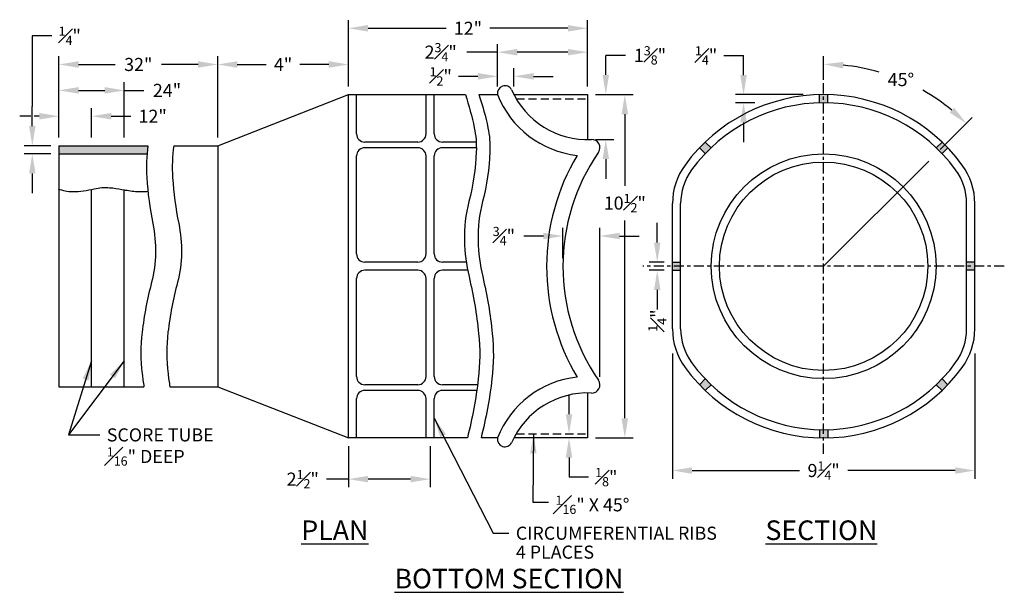
# Model space of a CAD drawing. Units: inches. Extents: x 1072 to 3708, y 397 to 951.
# Drawn here: x 3492 to 3522, y 671 to 689 of the extents above; entities that cross this region are included whole.
import ezdxf

# ---------------------------------------------------------------- set-up
doc = ezdxf.new("R2010")
doc.units = ezdxf.units.IN
doc.header["$MEASUREMENT"] = 0
doc.linetypes.add('CENTER', pattern=[2, 1.25, -0.25, 0.25, -0.25])
doc.linetypes.add('DASHED2', pattern=[0.375, 0.25, -0.125])
for name, color, linetype in [('Detail', 3, 'Continuous'), ('NOTE', 3, 'Continuous'), ('Proposed', 1, 'Continuous')]:
    doc.layers.add(name, color=color, linetype=linetype)
doc.styles.add('SL140Anno', font='simplex.shx', dxfattribs={"oblique": 15, "height": 0.14})
doc.styles.get("Standard").update_dxf_attribs({"font": 'arial.ttf'})
doc.styles.add('Style-ENGINEERING', font='ENGINEERING.shx')
doc.dimstyles.new('CrSecAno', dxfattribs={"dimscale": 8, "dimtxt": 0.14, "dimasz": 0.1, "dimexe": 0.1, "dimexo": 0.05, "dimgap": 0.05, "dimtad": 1, "dimtih": 1, "dimtoh": 1, "dimdec": 0, "dimlfac": 12, "dimzin": 3, "dimdsep": 46, "dimlunit": 3, "dimtxsty": 'SL140Anno', "dimcen": 0.05, "dimadec": 0, "dimazin": 0, "dimtfac": 1, "dimtdec": 0, "dimtofl": 0, "dimtmove": 0, "dimatfit": 3, "dimfxl": 1, "dimtolj": 1, "dimtzin": 0, "dimarcsym": 0})
doc.dimstyles.get("Standard").update_dxf_attribs({"dimtxt": 0.18, "dimasz": 0.18, "dimexe": 0.18, "dimexo": 0.0625, "dimgap": 0.09, "dimtad": 0, "dimtih": 1, "dimtoh": 1, "dimdec": 4, "dimzin": 0, "dimdsep": 46, "dimtxsty": 'Standard', "dimcen": 0.09, "dimadec": 0, "dimazin": 0, "dimtfac": 1, "dimtdec": 4, "dimtofl": 0, "dimtmove": 0, "dimatfit": 3, "dimfxl": 1, "dimtolj": 1, "dimtzin": 0, "dimarcsym": 0})

# ---------------------------------------------------------------- blocks, each defined once
blk = doc.blocks.new('*D154')
at = {"layer": 'Defpoints', "color": 0, "transparency": 16777216}
for p in [(3511.388, 681.329), (3511.853, 681.329), (3511.853, 681.079)]:
    blk.add_point(p, dxfattribs=at)
at = {"layer": 'NOTE', "color": 0, "lineweight": -2, "transparency": 16777216}
for p, q in [((3511.388, 681.929), (3511.388, 682.529)), ((3511.603, 681.329), (3511.138, 681.329)), ((3511.603, 681.079), (3511.138, 681.079)), ((3511.388, 680.479), (3511.388, 679.879))]:
    blk.add_line(p, q, dxfattribs=at)
at = {"layer": 'NOTE', "color": 0, "transparency": 16777216}
for points in [[(3511.288, 681.929), (3511.488, 681.929), (3511.388, 681.329)], [(3511.288, 680.479), (3511.488, 680.479), (3511.388, 681.079)]]:
    blk.add_solid(points, dxfattribs=at)
at = {"layer": 'NOTE', "color": 0, "transparency": 16777216, "insert": (3511.39, 679.543), "char_height": 0.4, "attachment_point": 5, "rotation": 90, "style": 'Style-ENGINEERING'}
blk.add_mtext('\\A1;{\\H0.7x;\\S1#4;}"', dxfattribs=at)
blk = doc.blocks.new('*D155')
at = {"layer": 'Defpoints', "color": 0, "transparency": 16777216}
for p in [(3514.028, 686.452), (3514.872, 686.202), (3516.353, 686.452)]:
    blk.add_point(p, dxfattribs=at)
at = {"layer": 'NOTE', "color": 0, "lineweight": -2, "transparency": 16777216}
for p, q in [((3513.428, 687.652), (3514.028, 687.652)), ((3514.028, 687.052), (3514.028, 687.652)), ((3515.853, 686.452), (3513.778, 686.452)), ((3514.372, 686.202), (3513.778, 686.202)), ((3514.028, 685.602), (3514.028, 685.002))]:
    blk.add_line(p, q, dxfattribs=at)
at = {"layer": 'NOTE', "color": 0, "transparency": 16777216}
for points in [[(3513.928, 687.052), (3514.128, 687.052), (3514.028, 686.452)], [(3513.928, 685.602), (3514.128, 685.602), (3514.028, 686.202)]]:
    blk.add_solid(points, dxfattribs=at)
at = {"layer": 'NOTE', "color": 0, "transparency": 16777216, "insert": (3512.882, 687.652), "char_height": 0.4, "attachment_point": 5, "style": 'Style-ENGINEERING'}
blk.add_mtext('\\A1;{\\H0.7x;\\S1#4;}"', dxfattribs=at)
blk = doc.blocks.new('*D157')
at = {"layer": 'Defpoints', "color": 0, "transparency": 16777216}
for p in [(3519.567, 686.554), (3516.478, 686.454), (3519.692, 684.418), (3516.478, 681.204), (3516.478, 675.467)]:
    blk.add_point(p, dxfattribs=at)
at = {"layer": 'NOTE', "color": 0, "lineweight": -2, "transparency": 16777216}
for p, q in [((3516.478, 686.954), (3516.478, 687.632)), ((3520.046, 684.771), (3521.023, 685.749))]:
    blk.add_line(p, q, dxfattribs=at)
for start, end in [(74.0745, 84.4333), (50.5667, 60.595)]:
    blk.add_arc((3516.478, 681.204), 6.178, start, end, dxfattribs=at)
at = {"layer": 'NOTE', "color": 0, "transparency": 16777216}
for points in [[(3517.072, 687.253), (3517.082, 687.453), (3516.478, 687.382)], [(3520.469, 686.05), (3520.335, 685.901), (3520.846, 685.572)]]:
    blk.add_solid(points, dxfattribs=at)
at = {"layer": 'NOTE', "color": 0, "transparency": 16777216, "insert": (3518.842, 686.912), "char_height": 0.4, "attachment_point": 5, "style": 'Style-ENGINEERING'}
blk.add_mtext('\\A1;45°', dxfattribs=at)
blk = doc.blocks.new('*D158')
at = {"layer": 'Defpoints', "color": 0, "transparency": 16777216}
for p in [(3511.853, 679.288), (3521.103, 679.288), (3521.103, 674.956)]:
    blk.add_point(p, dxfattribs=at)
at = {"layer": 'NOTE', "color": 0, "lineweight": -2, "transparency": 16777216}
for p, q in [((3511.853, 678.538), (3511.853, 674.706)), ((3521.103, 678.538), (3521.103, 674.706)), ((3512.453, 674.956), (3515.741, 674.956)), ((3520.503, 674.956), (3517.215, 674.956))]:
    blk.add_line(p, q, dxfattribs=at)
at = {"layer": 'NOTE', "color": 0, "transparency": 16777216}
for points in [[(3512.453, 675.056), (3512.453, 674.856), (3511.853, 674.956)], [(3520.503, 675.056), (3520.503, 674.856), (3521.103, 674.956)]]:
    blk.add_solid(points, dxfattribs=at)
at = {"layer": 'NOTE', "color": 0, "transparency": 16777216, "insert": (3516.478, 674.956), "char_height": 0.4, "attachment_point": 5, "style": 'Style-ENGINEERING'}
blk.add_mtext('\\A1;9{\\H0.7x;\\S1#4;}"', dxfattribs=at)
blk = doc.blocks.new('*D159')
at = {"layer": 'Defpoints', "color": 0, "transparency": 16777216}
for p in [(3494.083, 685.792), (3493.083, 684.891), (3494.083, 684.891)]:
    blk.add_point(p, dxfattribs=at)
at = {"layer": 'NOTE', "color": 0, "lineweight": -2, "transparency": 16777216}
for p, q in [((3493.083, 685.141), (3493.083, 686.042)), ((3494.083, 685.141), (3494.083, 686.042)), ((3492.483, 685.792), (3491.883, 685.792)), ((3494.683, 685.792), (3495.283, 685.792))]:
    blk.add_line(p, q, dxfattribs=at)
at = {"layer": 'NOTE', "color": 0, "transparency": 16777216}
for points in [[(3492.483, 685.892), (3492.483, 685.692), (3493.083, 685.792)], [(3494.683, 685.892), (3494.683, 685.692), (3494.083, 685.792)]]:
    blk.add_solid(points, dxfattribs=at)
at = {"layer": 'NOTE', "color": 0, "transparency": 16777216, "insert": (3495.952, 685.792), "char_height": 0.4, "attachment_point": 5, "style": 'Style-ENGINEERING'}
blk.add_mtext('\\A1;12"', dxfattribs=at)
blk = doc.blocks.new('*D160')
at = {"layer": 'Defpoints', "color": 0, "transparency": 16777216}
for p in [(3495.083, 686.583), (3493.083, 684.891), (3495.083, 684.891)]:
    blk.add_point(p, dxfattribs=at)
at = {"layer": 'NOTE', "color": 0, "lineweight": -2, "transparency": 16777216}
for p, q in [((3493.083, 685.141), (3493.083, 686.833)), ((3495.083, 685.141), (3495.083, 686.833)), ((3493.683, 686.583), (3494.483, 686.583)), ((3495.083, 686.583), (3495.683, 686.583))]:
    blk.add_line(p, q, dxfattribs=at)
at = {"layer": 'NOTE', "color": 0, "transparency": 16777216}
for points in [[(3493.683, 686.683), (3493.683, 686.483), (3493.083, 686.583)], [(3494.483, 686.683), (3494.483, 686.483), (3495.083, 686.583)]]:
    blk.add_solid(points, dxfattribs=at)
at = {"layer": 'NOTE', "color": 0, "transparency": 16777216, "insert": (3496.39, 686.583), "char_height": 0.4, "attachment_point": 5, "style": 'Style-ENGINEERING'}
blk.add_mtext('\\A1;24"', dxfattribs=at)
blk = doc.blocks.new('*D161')
at = {"layer": 'Defpoints', "color": 0, "transparency": 16777216}
for p in [(3497.94, 687.375), (3493.083, 684.891), (3497.94, 684.891)]:
    blk.add_point(p, dxfattribs=at)
at = {"layer": 'NOTE', "color": 0, "lineweight": -2, "transparency": 16777216}
for p, q in [((3493.083, 685.141), (3493.083, 687.625)), ((3497.94, 685.141), (3497.94, 687.625)), ((3493.683, 687.375), (3494.804, 687.375)), ((3497.34, 687.375), (3496.218, 687.375))]:
    blk.add_line(p, q, dxfattribs=at)
at = {"layer": 'NOTE', "color": 0, "transparency": 16777216}
for points in [[(3493.683, 687.475), (3493.683, 687.275), (3493.083, 687.375)], [(3497.34, 687.475), (3497.34, 687.275), (3497.94, 687.375)]]:
    blk.add_solid(points, dxfattribs=at)
at = {"layer": 'NOTE', "color": 0, "transparency": 16777216, "insert": (3495.511, 687.375), "char_height": 0.4, "attachment_point": 5, "style": 'Style-ENGINEERING'}
blk.add_mtext('\\A1;3{\\H1x;2}"', dxfattribs=at)
blk = doc.blocks.new('*D162')
at = {"layer": 'Defpoints', "color": 0, "transparency": 16777216}
for p in [(3501.94, 687.375), (3501.94, 686.454), (3497.94, 684.891)]:
    blk.add_point(p, dxfattribs=at)
at = {"layer": 'NOTE', "color": 0, "lineweight": -2, "transparency": 16777216}
for p, q in [((3497.94, 685.141), (3497.94, 687.625)), ((3501.94, 686.704), (3501.94, 687.625)), ((3498.54, 687.375), (3499.423, 687.375)), ((3501.34, 687.375), (3500.456, 687.375))]:
    blk.add_line(p, q, dxfattribs=at)
at = {"layer": 'NOTE', "color": 0, "transparency": 16777216}
for points in [[(3498.54, 687.475), (3498.54, 687.275), (3497.94, 687.375)], [(3501.34, 687.475), (3501.34, 687.275), (3501.94, 687.375)]]:
    blk.add_solid(points, dxfattribs=at)
at = {"layer": 'NOTE', "color": 0, "transparency": 16777216, "insert": (3499.94, 687.375), "char_height": 0.4, "attachment_point": 5, "style": 'Style-ENGINEERING'}
blk.add_mtext('\\A1;4"', dxfattribs=at)
blk = doc.blocks.new('*D163')
at = {"layer": 'Defpoints', "color": 0, "transparency": 16777216}
for p in [(3492.269, 684.891), (3493.083, 684.891), (3493.083, 684.641)]:
    blk.add_point(p, dxfattribs=at)
at = {"layer": 'NOTE', "color": 0, "lineweight": -2, "transparency": 16777216}
for p, q in [((3492.869, 688.253), (3492.269, 688.253)), ((3492.269, 688.253), (3492.269, 686.091)), ((3492.269, 685.491), (3492.269, 686.091)), ((3492.833, 684.891), (3492.019, 684.891)), ((3492.833, 684.641), (3492.019, 684.641)), ((3492.269, 684.041), (3492.269, 683.441))]:
    blk.add_line(p, q, dxfattribs=at)
at = {"layer": 'NOTE', "color": 0, "transparency": 16777216}
for points in [[(3492.169, 685.491), (3492.369, 685.491), (3492.269, 684.891)], [(3492.169, 684.041), (3492.369, 684.041), (3492.269, 684.641)]]:
    blk.add_solid(points, dxfattribs=at)
at = {"layer": 'NOTE', "color": 0, "transparency": 16777216, "insert": (3493.415, 688.253), "char_height": 0.4, "attachment_point": 5, "style": 'Style-ENGINEERING'}
blk.add_mtext('\\A1;{\\H0.7x;\\S1#4;}"', dxfattribs=at)
blk = doc.blocks.new('*D164')
at = {"layer": 'Defpoints', "color": 0, "transparency": 16777216}
for p in [(3509.253, 688.482), (3501.94, 686.454), (3509.253, 686.454)]:
    blk.add_point(p, dxfattribs=at)
at = {"layer": 'NOTE', "color": 0, "lineweight": -2, "transparency": 16777216}
for p, q in [((3501.94, 686.704), (3501.94, 688.732)), ((3509.253, 686.704), (3509.253, 688.732)), ((3502.54, 688.482), (3504.927, 688.482)), ((3508.653, 688.482), (3506.265, 688.482))]:
    blk.add_line(p, q, dxfattribs=at)
at = {"layer": 'NOTE', "color": 0, "transparency": 16777216}
for points in [[(3502.54, 688.582), (3502.54, 688.382), (3501.94, 688.482)], [(3508.653, 688.582), (3508.653, 688.382), (3509.253, 688.482)]]:
    blk.add_solid(points, dxfattribs=at)
at = {"layer": 'NOTE', "color": 0, "transparency": 16777216, "insert": (3505.596, 688.482), "char_height": 0.4, "attachment_point": 5, "style": 'Style-ENGINEERING'}
blk.add_mtext('\\A1;12"', dxfattribs=at)
blk = doc.blocks.new('*D165')
at = {"layer": 'Defpoints', "color": 0, "transparency": 16777216}
for p in [(3507.003, 687.012), (3506.503, 686.454), (3507.003, 686.454)]:
    blk.add_point(p, dxfattribs=at)
at = {"layer": 'NOTE', "color": 0, "lineweight": -2, "transparency": 16777216}
for p, q in [((3506.503, 686.704), (3506.503, 687.262)), ((3507.003, 686.704), (3507.003, 687.262)), ((3505.903, 687.012), (3505.303, 687.012)), ((3507.603, 687.012), (3508.203, 687.012))]:
    blk.add_line(p, q, dxfattribs=at)
at = {"layer": 'NOTE', "color": 0, "transparency": 16777216}
for points in [[(3505.903, 687.112), (3505.903, 686.912), (3506.503, 687.012)], [(3507.603, 687.112), (3507.603, 686.912), (3507.003, 687.012)]]:
    blk.add_solid(points, dxfattribs=at)
at = {"layer": 'NOTE', "color": 0, "transparency": 16777216, "insert": (3504.763, 687.012), "char_height": 0.4, "attachment_point": 5, "style": 'Style-ENGINEERING'}
blk.add_mtext('\\A1;{\\H0.7x;\\S1#2;}"', dxfattribs=at)
blk = doc.blocks.new('*D167')
at = {"layer": 'Defpoints', "color": 0, "transparency": 16777216}
for p in [(3509.253, 687.751), (3506.503, 686.454), (3509.253, 686.454)]:
    blk.add_point(p, dxfattribs=at)
at = {"layer": 'NOTE', "color": 0, "lineweight": -2, "transparency": 16777216}
for p, q in [((3506.503, 686.704), (3506.503, 688.001)), ((3509.253, 686.704), (3509.253, 688.001)), ((3506.503, 687.751), (3505.56, 687.751)), ((3508.653, 687.751), (3507.103, 687.751))]:
    blk.add_line(p, q, dxfattribs=at)
at = {"layer": 'NOTE', "color": 0, "transparency": 16777216}
for points in [[(3507.103, 687.851), (3507.103, 687.651), (3506.503, 687.751)], [(3508.653, 687.851), (3508.653, 687.651), (3509.253, 687.751)]]:
    blk.add_solid(points, dxfattribs=at)
at = {"layer": 'NOTE', "color": 0, "transparency": 16777216, "insert": (3504.763, 687.751), "char_height": 0.4, "attachment_point": 5, "style": 'Style-ENGINEERING'}
blk.add_mtext('\\A1;{\\H1x;2\\H0.7x;\\S3#4;}"', dxfattribs=at)
blk = doc.blocks.new('*D168')
at = {"layer": 'Defpoints', "color": 0, "transparency": 16777216}
for p in [(3509.253, 686.454), (3509.253, 685.079), (3509.814, 685.079)]:
    blk.add_point(p, dxfattribs=at)
at = {"layer": 'NOTE', "color": 0, "lineweight": -2, "transparency": 16777216}
for p, q in [((3509.814, 687.054), (3509.814, 687.654)), ((3510.414, 687.654), (3509.814, 687.654)), ((3509.503, 686.454), (3510.064, 686.454)), ((3509.503, 685.079), (3510.064, 685.079)), ((3509.814, 684.479), (3509.814, 683.879))]:
    blk.add_line(p, q, dxfattribs=at)
at = {"layer": 'NOTE', "color": 0, "transparency": 16777216}
for points in [[(3509.714, 687.054), (3509.914, 687.054), (3509.814, 686.454)], [(3509.714, 684.479), (3509.914, 684.479), (3509.814, 685.079)]]:
    blk.add_solid(points, dxfattribs=at)
at = {"layer": 'NOTE', "color": 0, "transparency": 16777216, "insert": (3511.166, 687.654), "char_height": 0.4, "attachment_point": 5, "style": 'Style-ENGINEERING'}
blk.add_mtext('\\A1;1{\\H0.7x;\\S3#8;}"', dxfattribs=at)
blk = doc.blocks.new('*D169')
at = {"layer": 'Defpoints', "color": 0, "transparency": 16777216}
for p in [(3509.253, 686.454), (3509.253, 675.954), (3510.396, 675.954)]:
    blk.add_point(p, dxfattribs=at)
at = {"layer": 'NOTE', "color": 0, "lineweight": -2, "transparency": 16777216}
for p, q in [((3509.503, 686.454), (3510.646, 686.454)), ((3510.396, 685.854), (3510.396, 683.666)), ((3510.396, 676.554), (3510.396, 682.606)), ((3509.503, 675.954), (3510.646, 675.954))]:
    blk.add_line(p, q, dxfattribs=at)
at = {"layer": 'NOTE', "color": 0, "transparency": 16777216}
for points in [[(3510.296, 685.854), (3510.496, 685.854), (3510.396, 686.454)], [(3510.296, 676.554), (3510.496, 676.554), (3510.396, 675.954)]]:
    blk.add_solid(points, dxfattribs=at)
at = {"layer": 'NOTE', "color": 0, "transparency": 16777216, "insert": (3510.396, 683.136), "char_height": 0.4, "attachment_point": 5, "style": 'Style-ENGINEERING'}
blk.add_mtext('\\A1;10{\\H0.7x;\\S1#2;}"', dxfattribs=at)
blk = doc.blocks.new('*D170')
at = {"layer": 'Defpoints', "color": 0, "transparency": 16777216}
for p in [(3509.634, 682.128), (3508.503, 681.204), (3509.634, 677.576)]:
    blk.add_point(p, dxfattribs=at)
at = {"layer": 'NOTE', "color": 0, "lineweight": -2, "transparency": 16777216}
for p, q in [((3508.503, 681.454), (3508.503, 682.378)), ((3509.634, 677.826), (3509.634, 682.378)), ((3507.903, 682.128), (3507.303, 682.128)), ((3510.234, 682.128), (3510.834, 682.128))]:
    blk.add_line(p, q, dxfattribs=at)
at = {"layer": 'NOTE', "color": 0, "transparency": 16777216}
for points in [[(3507.903, 682.228), (3507.903, 682.028), (3508.503, 682.128)], [(3510.234, 682.228), (3510.234, 682.028), (3509.634, 682.128)]]:
    blk.add_solid(points, dxfattribs=at)
at = {"layer": 'NOTE', "color": 0, "transparency": 16777216, "insert": (3506.696, 682.128), "char_height": 0.4, "attachment_point": 5, "style": 'Style-ENGINEERING'}
blk.add_mtext('\\A1;{\\H0.7x;\\S3#4;}"', dxfattribs=at)
blk = doc.blocks.new('*D171')
at = {"layer": 'Defpoints', "color": 0, "transparency": 16777216}
for p in [(3508.281, 676.079), (3508.354, 675.954), (3508.689, 675.954)]:
    blk.add_point(p, dxfattribs=at)
at = {"layer": 'NOTE', "color": 0, "lineweight": -2, "transparency": 16777216}
for p, q in [((3508.689, 676.679), (3508.689, 677.279)), ((3508.689, 675.354), (3508.689, 674.754)), ((3509.289, 674.754), (3508.689, 674.754))]:
    blk.add_line(p, q, dxfattribs=at)
at = {"layer": 'NOTE', "color": 0, "transparency": 16777216}
for points in [[(3508.589, 676.679), (3508.789, 676.679), (3508.689, 676.079)], [(3508.589, 675.354), (3508.789, 675.354), (3508.689, 675.954)]]:
    blk.add_solid(points, dxfattribs=at)
at = {"layer": 'NOTE', "color": 0, "transparency": 16777216, "insert": (3509.829, 674.754), "char_height": 0.4, "attachment_point": 5, "style": 'Style-ENGINEERING'}
blk.add_mtext('\\A1;{\\H0.7x;\\S1#8;}"', dxfattribs=at)
blk = doc.blocks.new('*D172')
at = {"layer": 'Defpoints', "color": 0, "transparency": 16777216}
for p in [(3501.94, 675.954), (3504.44, 675.954), (3504.44, 674.693)]:
    blk.add_point(p, dxfattribs=at)
at = {"layer": 'NOTE', "color": 0, "lineweight": -2, "transparency": 16777216}
for p, q in [((3501.94, 675.704), (3501.94, 674.443)), ((3504.44, 675.704), (3504.44, 674.443)), ((3501.94, 674.693), (3501.273, 674.693)), ((3503.84, 674.693), (3502.54, 674.693))]:
    blk.add_line(p, q, dxfattribs=at)
at = {"layer": 'NOTE', "color": 0, "transparency": 16777216}
for points in [[(3502.54, 674.793), (3502.54, 674.593), (3501.94, 674.693)], [(3503.84, 674.793), (3503.84, 674.593), (3504.44, 674.693)]]:
    blk.add_solid(points, dxfattribs=at)
at = {"layer": 'NOTE', "color": 0, "transparency": 16777216, "insert": (3500.543, 674.693), "char_height": 0.4, "attachment_point": 5, "style": 'Style-ENGINEERING'}
blk.add_mtext('\\A1;2{\\H0.7x;\\S1#2;}"', dxfattribs=at)

msp = doc.modelspace()

# ---------------------------------------------------------------- hatches: boundary and pattern name
at = {"layer": 'Detail', "transparency": 33554687}
h = msp.add_hatch(color=3, dxfattribs=at)
h.dxf.hatch_style = 1
h.paths.add_polyline_path([(3512.8551, 685.0035, 0.0119064), (3512.6784, 684.8267), (3512.8552, 684.6499, -0.012502), (3513.032, 684.8267)])
h.paths.add_polyline_path([(3516.478, 686.4539, 0.005953), (3516.353, 686.4524), (3516.353, 686.2023, -0.0062507), (3516.478, 686.2039)])
h.paths.add_polyline_path([(3516.603, 686.4524, 0.005953), (3516.478, 686.4539), (3516.478, 686.2039, -0.0062507), (3516.603, 686.2023)])
h.paths.add_polyline_path([(3520.1903, 684.9162, 0.005953), (3520.1009, 685.0035), (3519.924, 684.8267, -0.0062507), (3520.0135, 684.7394)])
h.paths.add_polyline_path([(3520.2777, 684.8267, 0.005953), (3520.1903, 684.9162), (3520.0135, 684.7394, -0.0062507), (3520.1008, 684.6499)])
h.paths.add_polyline_path([(3521.103, 681.3289), (3520.853, 681.3289), (3520.853, 681.2039), (3521.103, 681.2039)])
h.paths.add_polyline_path([(3521.103, 681.2039), (3520.853, 681.2039), (3520.853, 681.0789), (3521.103, 681.0789)])
h.paths.add_polyline_path([(3520.2777, 677.581), (3520.1008, 677.7578, -0.012502), (3519.924, 677.581), (3520.1009, 677.4042, 0.0119064)])
h.paths.add_polyline_path([(3516.603, 676.2054, -0.0062507), (3516.478, 676.2039), (3516.478, 675.9539, 0.005953), (3516.603, 675.9553)])
h.paths.add_polyline_path([(3516.478, 676.2039, -0.0062507), (3516.353, 676.2054), (3516.353, 675.9553, 0.005953), (3516.478, 675.9539)])
h.paths.add_polyline_path([(3512.8552, 677.7578), (3512.6784, 677.581, 0.0119064), (3512.8551, 677.4042), (3513.032, 677.581, -0.012502)])
h.paths.add_polyline_path([(3512.103, 681.2039), (3511.853, 681.2039), (3511.853, 681.0789), (3512.103, 681.0789)])
h.paths.add_polyline_path([(3512.103, 681.3289), (3511.853, 681.3289), (3511.853, 681.2039), (3512.103, 681.2039)])
h = msp.add_hatch(color=3, dxfattribs=at)
h.dxf.hatch_style = 1
h.paths.add_polyline_path([(3495.8045, 684.891, -0.0000078), (3495.8045, 684.8914), (3493.0828, 684.8914), (3493.0828, 684.6414), (3495.777, 684.6414, -0.0127807)])

# ---------------------------------------------------------------- linework, layer by layer
at = {"layer": 'Detail', "linetype": 'CENTER', "ltscale": 0.25}
for p, q in [((3516.478, 675.4665), (3516.478, 686.9412)), ((3522.0051, 681.2039), (3510.9509, 681.2039))]:
    msp.add_line(p, q, dxfattribs=at)
at = {"layer": 'Detail'}
for p, q in [((3497.9398, 684.8914), (3501.9398, 686.4539)), ((3501.9398, 675.9539), (3501.9398, 686.4539)), ((3501.9398, 686.4539), (3505.5168, 686.4539)), ((3502.1898, 685.2535), (3502.1898, 686.4539)), ((3504.3148, 685.2535), (3504.3148, 686.4539)), ((3504.5648, 685.2535), (3504.5648, 686.4539)), ((3505.934, 686.4539), (3506.5027, 686.4539)), ((3507.0027, 686.4539), (3509.2527, 686.4539)), ((3509.2527, 686.4539), (3509.2527, 685.0789)), ((3516.353, 686.2023), (3516.353, 686.4524)), ((3516.603, 686.2023), (3516.603, 686.4524)), ((3504.0648, 685.0035), (3502.4398, 685.0035)), ((3505.8481, 685.0035), (3504.8148, 685.0035)), ((3512.8551, 685.0035), (3513.032, 684.8267)), ((3520.1009, 685.0035), (3519.924, 684.8267)), ((3493.0828, 684.8914), (3493.0828, 684.6414)), ((3493.0828, 684.8914), (3495.8045, 684.8914)), ((3496.5963, 684.8914), (3497.9398, 684.8914)), ((3497.9398, 684.8914), (3497.9398, 677.5164)), ((3504.0648, 684.8267), (3502.4398, 684.8267)), ((3505.8534, 684.8267), (3504.8148, 684.8267)), ((3512.6784, 684.8267), (3512.8552, 684.6499)), ((3520.2777, 684.8267), (3520.1008, 684.6499)), ((3493.0828, 684.6414), (3495.777, 684.6414)), ((3493.0828, 684.6414), (3493.0828, 677.7664)), ((3502.1898, 681.5789), (3502.1898, 684.5767)), ((3504.3148, 681.5789), (3504.3148, 684.5767)), ((3504.5648, 681.5789), (3504.5648, 684.5767)), ((3516.478, 681.2039), (3519.692, 684.4178)), ((3494.0828, 677.5164), (3494.0828, 683.5523)), ((3495.0828, 677.5164), (3495.0828, 683.5523)), ((3511.853, 679.2876), (3511.853, 683.1201)), ((3512.103, 679.2876), (3512.103, 683.1201)), ((3520.853, 679.2876), (3520.853, 683.1201)), ((3521.103, 679.2876), (3521.103, 683.1201)), ((3504.0648, 681.3289), (3502.4398, 681.3289)), ((3504.0648, 681.0789), (3502.4398, 681.0789)), ((3505.5439, 681.3289), (3504.8148, 681.3289)), ((3505.5874, 681.0789), (3504.8148, 681.0789)), ((3511.853, 681.3289), (3512.103, 681.3289)), ((3511.853, 681.0789), (3512.103, 681.0789)), ((3521.103, 681.3289), (3520.853, 681.3289)), ((3521.103, 681.0789), (3520.853, 681.0789)), ((3502.1898, 677.831), (3502.1898, 680.8289)), ((3504.3148, 677.831), (3504.3148, 680.8289)), ((3504.5648, 677.831), (3504.5648, 680.8289)), ((3493.0828, 677.7664), (3493.0828, 677.5164)), ((3512.6784, 677.581), (3512.8552, 677.7578)), ((3520.2777, 677.581), (3520.1008, 677.7578)), ((3493.0828, 677.5164), (3495.6842, 677.5164)), ((3496.476, 677.5164), (3497.9398, 677.5164)), ((3497.9398, 677.5164), (3501.9398, 675.9539)), ((3504.0648, 677.581), (3502.4398, 677.581)), ((3505.8909, 677.581), (3504.8148, 677.581)), ((3512.8551, 677.4042), (3513.032, 677.581)), ((3520.1009, 677.4042), (3519.924, 677.581)), ((3502.1898, 675.9539), (3502.1898, 677.1542)), ((3504.0648, 677.4042), (3502.4398, 677.4042)), ((3504.3148, 675.9539), (3504.3148, 677.1542)), ((3504.5648, 675.9539), (3504.5648, 677.1542)), ((3505.8666, 677.4042), (3504.8148, 677.4042)), ((3509.2527, 677.3289), (3509.2527, 675.9539)), ((3505.5797, 675.9539), (3501.9398, 675.9539)), ((3506.5027, 675.9539), (3505.9969, 675.9539)), ((3509.2527, 675.9539), (3507.0027, 675.9539)), ((3516.353, 676.2054), (3516.353, 675.9553)), ((3516.603, 676.2054), (3516.603, 675.9553))]:
    msp.add_line(p, q, dxfattribs=at)
at = {"layer": 'Detail', "linetype": 'DASHED2'}
for p, q in [((3507.0713, 686.3289), (3509.2527, 686.3289)), ((3507.0713, 676.0789), (3509.2527, 676.0789))]:
    msp.add_line(p, q, dxfattribs=at)
at = {"layer": 'Detail'}
for points in [[(3505.5168, 686.4539, -0.0293794), (3505.7901, 685.4407, -0.0610296), (3505.8511, 684.7068, -0.0535431), (3505.6264, 683.1798, 0.0688856), (3505.4879, 681.9859, 0.0529953), (3505.6294, 680.8863, -0.0331821), (3505.9241, 679.1434, -0.0546381), (3505.9131, 677.7598, -0.0327004), (3505.5797, 675.9539)], [(3505.934, 686.4539, -0.0293794), (3506.2073, 685.4407, -0.0610296), (3506.2682, 684.7068, -0.0535431), (3506.0436, 683.1798, 0.0688856), (3505.9051, 681.9859, 0.0529953), (3506.0466, 680.8863, -0.0331821), (3506.3413, 679.1434, -0.0546381), (3506.3303, 677.7598, -0.0327004), (3505.9969, 675.9539)], [(3495.8045, 684.8914, 0.0000078), (3495.8045, 684.891, 0.0497871), (3495.7697, 683.9155, 0.0337073), (3495.9556, 682.5063, -0.0529433), (3496.0396, 681.6036, -0.0614763), (3495.9179, 680.7131, 0.0354483), (3495.6277, 679.1856, 0.0591182), (3495.6293, 677.9155, 0.0087304), (3495.6842, 677.5164)], [(3496.5963, 684.8914, 0.0000078), (3496.5962, 684.891, 0.0497871), (3496.5614, 683.9155, 0.0337073), (3496.7474, 682.5063, -0.0529433), (3496.8313, 681.6036, -0.0614763), (3496.7097, 680.7131, 0.0354483), (3496.4195, 679.1856, 0.0591182), (3496.4211, 677.9155, 0.0087304), (3496.476, 677.5164)], [(3493.0558, 683.5744, 0.1010304), (3493.5007, 683.4882, 0.0569984), (3494.1647, 683.5709, -0.0811808), (3494.6346, 683.6066, -0.0267485), (3495.0095, 683.5539, 0.0239147), (3495.4283, 683.4926, 0.039647), (3495.6835, 683.4879, 0.0066164), (3495.8048, 683.497)]]:
    msp.add_lwpolyline(points, format="xyb", dxfattribs=at)
for radius in [3.4375, 3.1875]:
    msp.add_circle((3516.478, 681.2039), radius, dxfattribs=at)
for centre, radius, start, end in [((3506.7291, 686.4947), 0.2301, 27.71204, 190.21132), ((3509.2527, 687.6073), 2.5284, 203.43601, 272.71833), ((3509.2527, 687.533), 2.9542, 201.42625, 263.84418), ((3516.478, 681.2039), 5.25, 36.12893, 143.87107), ((3516.478, 681.2039), 5, 36.12893, 143.87107), ((3502.4398, 685.2535), 0.25, 180, 270), ((3504.0648, 685.2535), 0.25, 270, 0), ((3504.8148, 685.2535), 0.25, 180, 270), ((3509.3844, 684.832), 0.25, 325.3501, 92.71833), ((3502.4398, 684.5767), 0.25, 90, 180), ((3504.0648, 684.5767), 0.25, 0, 90), ((3504.8148, 684.5767), 0.25, 90, 180), ((3514.6339, 681.2039), 6.1312, 145.3501, 214.6499), ((3514.6339, 681.2039), 6.6312, 149.2347, 180), ((3513.853, 683.1201), 2, 143.87107, 180), ((3513.853, 683.1201), 1.75, 143.87107, 180), ((3519.103, 683.1201), 1.75, 0, 36.12893), ((3519.103, 683.1201), 2, 0, 36.12893), ((3502.4398, 681.5789), 0.25, 180, 270), ((3504.0648, 681.5789), 0.25, 270, 0), ((3504.8148, 681.5789), 0.25, 180, 270), ((3502.4398, 680.8289), 0.25, 90, 180), ((3504.0648, 680.8289), 0.25, 360, 90), ((3504.8148, 680.8289), 0.25, 90, 180), ((3514.6339, 681.2039), 6.6312, 180, 210.7653), ((3513.853, 679.2876), 2, 180, 216.12893), ((3513.853, 679.2876), 1.75, 180, 216.12893), ((3519.103, 679.2876), 1.75, 323.87107, 0), ((3519.103, 679.2876), 2, 323.87107, 0), ((3516.478, 681.2039), 5.25, 216.12893, 323.87107), ((3516.478, 681.2039), 5, 216.12893, 323.87107), ((3502.4398, 677.831), 0.25, 180, 270), ((3504.0648, 677.831), 0.25, 270, 360), ((3504.8148, 677.831), 0.25, 180, 270), ((3509.2527, 674.8747), 2.9542, 96.15582, 158.57375), ((3509.3844, 677.5757), 0.25, 267.28167, 34.6499), ((3502.4398, 677.1542), 0.25, 90, 180), ((3504.0648, 677.1542), 0.25, 0, 90), ((3504.8148, 677.1542), 0.25, 90, 180), ((3509.2527, 674.8005), 2.5284, 87.28167, 156.56399), ((3506.7291, 675.9131), 0.2301, 169.78868, 332.28796)]:
    msp.add_arc(centre, radius, start, end, dxfattribs=at)

# ---------------------------------------------------------------- texts
at = {"layer": 'NOTE', "char_height": 0.4, "attachment_point": 1, "line_spacing_factor": 0.868905, "style": 'Style-ENGINEERING'}
for s, insert, width in [('\\A1;SCORE TUBE {\\H0.7x;\\S1#16;}" DEEP', (3494.5479, 676.2455), 4.022429), ('\\A1;{\\H0.7x;\\S1#16;}" X 45%%D', (3508.2759, 674.1873), 6.194973), ('\\A1;CIRCUMFERENTIAL RIBS 4 PLACES', (3507.062, 673.2393), 6.194973)]:
    msp.add_mtext(s, dxfattribs=dict(at, insert=insert, width=width))
at = {"layer": 'Proposed', "char_height": 0.6, "width": 15.567772, "attachment_point": 2, "line_spacing_factor": 0.868905, "style": 'Style-ENGINEERING'}
for s, insert in [('{\\LPLAN}', (3501.5234, 673.4296)), ('{\\LSECTION}', (3516.409, 673.4296)), ('{\\LBOTTOM SECTION}', (3506.8513, 671.9514))]:
    msp.add_mtext(s, dxfattribs=dict(at, insert=insert))

# ---------------------------------------------------------------- dimensions: what is measured, and where the dimension line sits
at = {"layer": 'NOTE'}
for base, p1, p2, text, override, picture, middle in [((3509.2527, 688.4821), (3501.9398, 686.4539), (3509.2527, 686.4539), '12"', {"dimscale": 1, "dimtxt": 0.4, "dimasz": 0.6, "dimexe": 0.25, "dimexo": 0.25, "dimgap": 0.25, "dimtad": 0, "dimdec": 3, "dimlfac": 1, "dimlunit": 5, "dimpost": '"', "dimtxsty": 'Style-ENGINEERING', "dimfxl": 5}, '*D164', (3505.5962, 688.4821)), ((3497.9398, 687.375), (3493.0828, 684.8914), (3497.9398, 684.8914), '3{\\H1x;2}"', {"dimscale": 1, "dimtxt": 0.4, "dimasz": 0.6, "dimexe": 0.25, "dimexo": 0.25, "dimgap": 0.25, "dimtad": 0, "dimdec": 3, "dimlfac": 1, "dimlunit": 5, "dimpost": '"', "dimtxsty": 'Style-ENGINEERING', "dimfxl": 5}, '*D161', (3495.5113, 687.375)), ((3501.9398, 687.375), (3497.9398, 684.8914), (3501.9398, 686.4539), '4"', {"dimscale": 1, "dimtxt": 0.4, "dimasz": 0.6, "dimexe": 0.25, "dimexo": 0.25, "dimgap": 0.25, "dimtad": 0, "dimdec": 3, "dimlfac": 1, "dimlunit": 5, "dimpost": '"', "dimtxsty": 'Style-ENGINEERING', "dimfxl": 5}, '*D162', (3499.9398, 687.375)), ((3521.103, 674.9564), (3511.853, 679.2876), (3521.103, 679.2876), '9{\\H0.7x;\\S1#4;}"', {"dimscale": 1, "dimtxt": 0.4, "dimasz": 0.6, "dimexe": 0.25, "dimexo": 0.75, "dimgap": 0.25, "dimtad": 0, "dimdec": 3, "dimlfac": 1, "dimlunit": 5, "dimpost": '"', "dimtxsty": 'Style-ENGINEERING', "dimfxl": 5}, '*D158', (3516.478, 674.9564))]:
    dim = msp.add_linear_dim(base=base, p1=p1, p2=p2, angle=180, text=text, dimstyle='CrSecAno', override=override, dxfattribs=at)
    dim.commit()
    dim.dimension.update_dxf_attribs({"geometry": picture, "text_midpoint": middle})
for base, p1, p2, angle, text, override, picture, middle in [((3509.2527, 687.7509), (3506.5027, 686.4539), (3509.2527, 686.4539), 180, '{\\H1x;2\\H0.7x;\\S3#4;}"', {"dimscale": 1, "dimtxt": 0.4, "dimasz": 0.6, "dimexe": 0.25, "dimexo": 0.25, "dimgap": 0.25, "dimtad": 0, "dimdec": 3, "dimlfac": 1, "dimlunit": 5, "dimpost": '"', "dimtxsty": 'Style-ENGINEERING', "dimfxl": 5}, '*D167', (3504.7631, 687.7509)), ((3509.8141, 685.0789), (3509.2527, 686.4539), (3509.2527, 685.0789), 270, '1{\\H0.7x;\\S3#8;}"', {"dimscale": 1, "dimtxt": 0.4, "dimasz": 0.6, "dimexe": 0.25, "dimexo": 0.25, "dimgap": 0.25, "dimtad": 0, "dimdec": 3, "dimlfac": 1, "dimlunit": 5, "dimpost": '"', "dimtxsty": 'Style-ENGINEERING', "dimtmove": 1, "dimfxl": 5}, '*D168', (3510.1649, 686.8773)), ((3514.028, 686.4523), (3514.8724, 686.2023), (3516.353, 686.4523), 270, '{\\H0.7x;\\S1#4;}"', {"dimscale": 1, "dimtxt": 0.4, "dimasz": 0.6, "dimexe": 0.25, "dimexo": 0.5, "dimgap": 0.25, "dimtad": 0, "dimdec": 3, "dimlfac": 1, "dimlunit": 5, "dimpost": '"', "dimtxsty": 'Style-ENGINEERING', "dimtmove": 1, "dimfxl": 5}, '*D155', (3513.9, 687.1896)), ((3507.0027, 687.0122), (3506.5027, 686.4539), (3507.0027, 686.4539), 180, '{\\H0.7x;\\S1#2;}"', {"dimscale": 1, "dimtxt": 0.4, "dimasz": 0.6, "dimexe": 0.25, "dimexo": 0.25, "dimgap": 0.25, "dimtad": 0, "dimdec": 3, "dimlfac": 1, "dimlunit": 5, "dimpost": '"', "dimtxsty": 'Style-ENGINEERING', "dimfxl": 5}, '*D165', (3504.7631, 687.0122)), ((3495.0828, 686.5834), (3493.0828, 684.8914), (3495.0828, 684.8914), 180, '24"', {"dimscale": 1, "dimtxt": 0.4, "dimasz": 0.6, "dimexe": 0.25, "dimexo": 0.25, "dimgap": 0.25, "dimtad": 0, "dimdec": 3, "dimlfac": 1, "dimlunit": 5, "dimpost": '"', "dimtxsty": 'Style-ENGINEERING', "dimfxl": 5}, '*D160', (3496.39, 686.5834)), ((3510.3957, 675.9539), (3509.2527, 686.4539), (3509.2527, 675.9539), 270, '10{\\H0.7x;\\S1#2;}"', {"dimscale": 1, "dimtxt": 0.4, "dimasz": 0.6, "dimexe": 0.25, "dimexo": 0.25, "dimgap": 0.25, "dimdec": 3, "dimlfac": 1, "dimlunit": 5, "dimpost": '"', "dimtxsty": 'Style-ENGINEERING', "dimfxl": 5}, '*D169', (3510.3957, 683.1362)), ((3494.0828, 685.7918), (3493.0828, 684.8914), (3494.0828, 684.8914), 180, '12"', {"dimscale": 1, "dimtxt": 0.4, "dimasz": 0.6, "dimexe": 0.25, "dimexo": 0.25, "dimgap": 0.25, "dimtad": 0, "dimdec": 3, "dimlfac": 1, "dimlunit": 5, "dimpost": '"', "dimtxsty": 'Style-ENGINEERING', "dimfxl": 5}, '*D159', (3495.9519, 685.7918)), ((3509.6344, 682.1277), (3508.5027, 681.2039), (3509.6344, 677.5757), 180, '{\\H0.7x;\\S3#4;}"', {"dimscale": 1, "dimtxt": 0.4, "dimasz": 0.6, "dimexe": 0.25, "dimexo": 0.25, "dimgap": 0.25, "dimtad": 0, "dimdec": 3, "dimlfac": 1, "dimlunit": 5, "dimpost": '"', "dimtxsty": 'Style-ENGINEERING', "dimfxl": 5}, '*D170', (3506.6965, 682.1277)), ((3508.6891, 675.9539), (3508.281, 676.0789), (3508.3543, 675.9539), 270, '{\\H0.7x;\\S1#8;}"', {"dimscale": 1, "dimtxt": 0.4, "dimasz": 0.6, "dimexe": 0.25, "dimexo": 0.25, "dimgap": 0.25, "dimtad": 0, "dimdec": 3, "dimlfac": 1, "dimlunit": 5, "dimpost": '"', "dimtxsty": 'Style-ENGINEERING', "dimse1": 1, "dimse2": 1, "dimtmove": 1, "dimfxl": 5}, '*D171', (3508.938, 675.3486)), ((3504.4398, 674.6928), (3501.9398, 675.9539), (3504.4398, 675.9539), 180, '2{\\H0.7x;\\S1#2;}"', {"dimscale": 1, "dimtxt": 0.4, "dimasz": 0.6, "dimexe": 0.25, "dimexo": 0.25, "dimgap": 0.25, "dimtad": 0, "dimdec": 3, "dimlfac": 1, "dimlunit": 5, "dimpost": '"', "dimtxsty": 'Style-ENGINEERING', "dimfxl": 5}, '*D172', (3500.5431, 674.6928))]:
    dim = msp.add_linear_dim(base=base, p1=p1, p2=p2, angle=angle, text=text, dimstyle='CrSecAno', override=override, dxfattribs=at)
    dim.commit()
    dim.dimension.update_dxf_attribs({"geometry": picture, "text_midpoint": middle, "dimtype": 160})
dim = msp.add_angular_dim_2l(base=(3519.567, 686.5541), line1=((3516.478, 681.2039), (3519.692, 684.4178)), line2=((3516.478, 675.4665), (3516.478, 686.4539)), dimstyle='CrSecAno', override={"dimscale": 1, "dimtxt": 0.4, "dimasz": 0.6, "dimexe": 0.25, "dimexo": 0.5, "dimgap": 0.25, "dimtad": 0, "dimdec": 3, "dimlfac": 1, "dimlunit": 5, "dimpost": '', "dimtxsty": 'Style-ENGINEERING', "dimtmove": 1, "dimfxl": 5}, dxfattribs=at)
dim.commit()
dim.dimension.update_dxf_attribs({"geometry": '*D157', "text_midpoint": (3518.8422, 686.9116)})
dim = msp.add_linear_dim(base=(3511.3881, 681.3289), p1=(3511.853, 681.0789), p2=(3511.853, 681.3289), angle=270, text='{\\H0.7x;\\S1#4;}"', dimstyle='CrSecAno', override={"dimscale": 1, "dimtxt": 0.4, "dimasz": 0.6, "dimexe": 0.25, "dimexo": 0.25, "dimgap": 0.25, "dimtad": 0, "dimdec": 3, "dimlfac": 1, "dimlunit": 5, "dimpost": '"', "dimtxsty": 'Style-ENGINEERING', "dimtmove": 2, "dimfxl": 5}, dxfattribs=at)
dim.commit()
dim.dimension.update_dxf_attribs({"geometry": '*D154', "text_midpoint": (3511.3899, 679.5426), "dimtype": 160, "text_rotation": 90})

# ---------------------------------------------------------------- leaders
for points in [[(3495.0828, 678.3115), (3493.3765, 676.0476), (3494.332, 676.0476)], [(3494.0828, 678.3115), (3493.3765, 676.0476), (3494.332, 676.0476)], [(3504.5648, 676.554), (3506.3683, 673.0414), (3506.8461, 673.0414)], [(3507.6021, 676.0789), (3507.5823, 673.9894), (3508.0601, 673.9894)]]:
    msp.add_leader(points, dimstyle='Standard', override={"dimtxt": 1, "dimasz": 0.6, "dimexe": 0.5, "dimexo": 0.5, "dimgap": 0, "dimlunit": 5, "dimtxsty": 'Style-ENGINEERING', "dimtmove": 2}, dxfattribs=at)

# ---------------------------------------------------------------- next in the draw order: wipeouts: each hides what was drawn before it
msp.add_wipeout([(3492.2244, 685.8733), (3492.3218, 685.876), (3492.3113, 685.7156), (3492.2271, 685.7156)]).dxf.layer = 'Detail'

# ---------------------------------------------------------------- next in the draw order: dimensions: what is measured, and where the dimension line sits
dim = msp.add_linear_dim(base=(3492.2692, 684.8914), p1=(3493.0828, 684.6414), p2=(3493.0828, 684.8914), angle=270, text='{\\H0.7x;\\S1#4;}"', dimstyle='CrSecAno', override={"dimscale": 1, "dimtxt": 0.4, "dimasz": 0.6, "dimexe": 0.25, "dimexo": 0.25, "dimgap": 0.25, "dimtad": 0, "dimdec": 3, "dimlfac": 1, "dimlunit": 5, "dimpost": '"', "dimtxsty": 'Style-ENGINEERING', "dimtmove": 1, "dimfxl": 5}, dxfattribs=at)
dim.commit()
dim.dimension.update_dxf_attribs({"geometry": '*D163', "text_midpoint": (3492.6411, 688.2527), "dimtype": 160})

doc.saveas('drawing.dxf')
